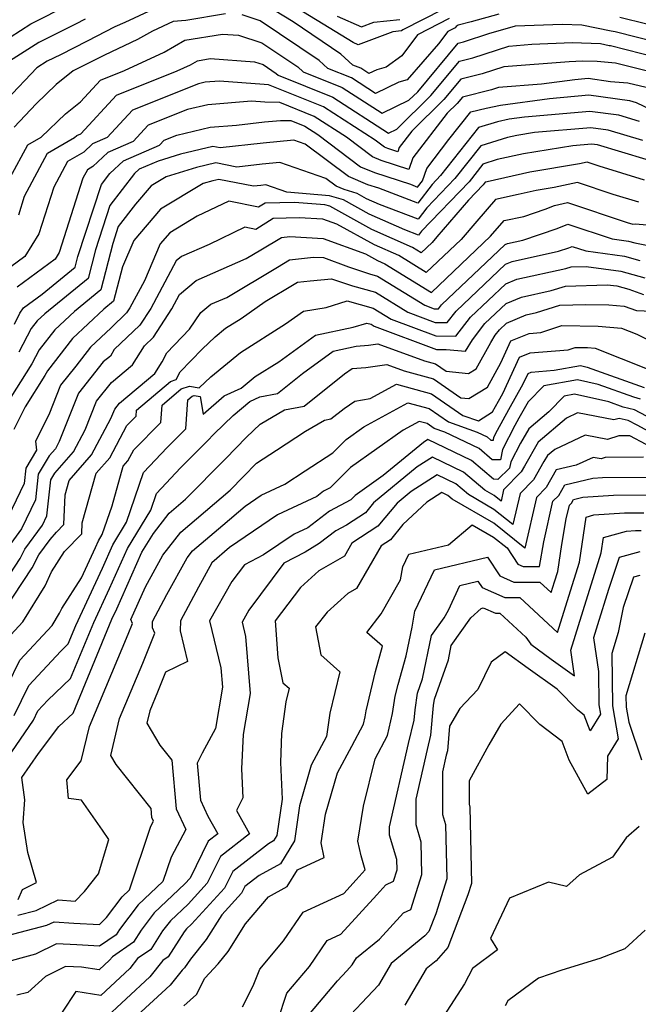
# Model space of a CAD drawing. Extents: x 2106028 to 2114230, y 2865558 to 2871231.
# Drawn here: x 2107134 to 2107238, y 2869030 to 2869195 of the extents above; entities that cross this region are included whole.
import ezdxf

# ---------------------------------------------------------------- set-up
doc = ezdxf.new("R2010")
doc.units = 0

msp = doc.modelspace()

# ---------------------------------------------------------------- linework, layer by layer
at = {"layer": 'Unknown_Line_Type', "color": 0}
for points in [[(2107205.08, 2869197.21, 2836), (2107198.38, 2869193.75, 2836), (2107198.14, 2869193.6, 2836), (2107196.71, 2869193.45, 2836), (2107190.85, 2869191.26, 2836), (2107190.04, 2869191.61, 2836), (2107177.64, 2869199.28, 2836)], [(2107130.6, 2869191.44, 2834), (2107135.86, 2869194.75, 2834), (2107142.41, 2869198.06, 2834)], [(2107158.07, 2869197.96, 2838), (2107151.68, 2869195, 2838), (2107149.98, 2869194.25, 2838), (2107145.37, 2869191.88, 2838), (2107140.85, 2869189.59, 2838), (2107138.64, 2869188.48, 2838), (2107136.87, 2869187.36, 2838), (2107131.77, 2869182.01, 2838)], [(2107206.14, 2869195.65, 2838), (2107200.87, 2869192.94, 2838), (2107198.19, 2869189.42, 2838), (2107195.58, 2869187.5, 2838), (2107194, 2869187.06, 2838), (2107192.68, 2869186.43, 2838), (2107191.32, 2869187.3, 2838), (2107189.98, 2869187.84, 2838), (2107187.97, 2869189.7, 2838), (2107179.94, 2869195.09, 2838), (2107175.25, 2869197.99, 2838)], [(2107145.02, 2869195.55, 2836), (2107143.4, 2869194.73, 2836), (2107137.25, 2869191.61, 2836), (2107132.3, 2869188.5, 2836)], [(2107168.57, 2869196.46, 2840), (2107161.91, 2869195.35, 2840), (2107159.81, 2869195.16, 2840), (2107156.33, 2869193.55, 2840), (2107153.83, 2869192.12, 2840), (2107148.24, 2869189.51, 2840), (2107145.71, 2869188.21, 2840), (2107143.01, 2869186.85, 2840), (2107140.11, 2869184.56, 2840), (2107136.78, 2869181.34, 2840), (2107133.07, 2869177.43, 2840)], [(2107214.49, 2869196.39, 2840), (2107209.87, 2869195.12, 2840), (2107207.68, 2869194.55, 2840), (2107207.37, 2869194.32, 2840), (2107207.19, 2869194.1, 2840), (2107205.95, 2869193.46, 2840), (2107204.4, 2869191.44, 2840), (2107199.1, 2869185.35, 2840), (2107197.7, 2869184.96, 2840), (2107193.79, 2869183.09, 2840), (2107189.75, 2869185.68, 2840), (2107185.8, 2869187.28, 2840), (2107184.34, 2869188.62, 2840), (2107174.44, 2869195.26, 2840), (2107171.4, 2869196.26, 2840)], [(2107187.35, 2869196.04, 2834), (2107191.44, 2869194.28, 2834), (2107193.51, 2869195.05, 2834), (2107197.87, 2869195.51, 2834)], [(2107239.38, 2869194.7, 2840), (2107234.83, 2869195.85, 2840)], [(2107132.43, 2869168.93, 2842), (2107135.37, 2869174.42, 2842), (2107137.62, 2869175.72, 2842), (2107141.68, 2869179.67, 2842), (2107144.24, 2869181.68, 2842), (2107147.58, 2869185.3, 2842), (2107151.62, 2869186.91, 2842), (2107158.27, 2869190.01, 2842), (2107161.76, 2869192.01, 2842), (2107168.1, 2869193.06, 2842), (2107170.76, 2869192.88, 2842), (2107174.67, 2869191.6, 2842), (2107180.72, 2869187.54, 2842), (2107181.61, 2869186.72, 2842), (2107188.18, 2869184.06, 2842), (2107194.9, 2869179.76, 2842), (2107199.41, 2869181.92, 2842), (2107200.88, 2869183.36, 2842), (2107207.68, 2869191.53, 2842), (2107208.59, 2869191.76, 2842), (2107213, 2869193.21, 2842), (2107215.97, 2869194.02, 2842), (2107217.34, 2869194.42, 2842), (2107225.13, 2869194.72, 2842), (2107228.48, 2869194.62, 2842), (2107233.4, 2869193.61, 2842), (2107234.05, 2869193.49, 2842), (2107241.59, 2869191.58, 2842)], [(2107133.84, 2869162.65, 2844), (2107134.83, 2869165.79, 2844), (2107138.7, 2869173.03, 2844), (2107143.24, 2869175.65, 2844), (2107143.63, 2869176.02, 2844), (2107144.28, 2869176.3, 2844), (2107150.26, 2869182.79, 2844), (2107160.45, 2869186.85, 2844), (2107162.7, 2869187.9, 2844), (2107163.88, 2869188.57, 2844), (2107166.02, 2869188.93, 2844), (2107173.46, 2869188.4, 2844), (2107174.89, 2869187.94, 2844), (2107177.1, 2869186.45, 2844), (2107177.43, 2869186.15, 2844), (2107186.6, 2869182.43, 2844), (2107196, 2869176.42, 2844), (2107197.36, 2869177.07, 2844), (2107203.09, 2869182.71, 2844), (2107207.91, 2869188.5, 2844), (2107210.15, 2869189.06, 2844), (2107216.19, 2869191.04, 2844), (2107220.04, 2869191.35, 2844), (2107226.85, 2869191.61, 2844), (2107231.59, 2869191.47, 2844), (2107233.07, 2869191.16, 2844), (2107233.27, 2869191.13, 2844), (2107243.8, 2869188.46, 2844)], [(2107243.07, 2869185.94, 2846), (2107234.11, 2869188.19, 2846), (2107231.06, 2869188.42, 2846), (2107228.58, 2869188.5, 2846), (2107226.32, 2869188.41, 2846), (2107215.33, 2869187.55, 2846), (2107211.71, 2869186.36, 2846), (2107208.14, 2869185.48, 2846), (2107205.29, 2869182.05, 2846), (2107199.87, 2869176.72, 2846), (2107197.79, 2869173.99, 2846), (2107197.54, 2869173.28, 2846), (2107195.85, 2869173.83, 2846), (2107195.32, 2869174.05, 2846), (2107193.73, 2869175.25, 2846), (2107185.03, 2869180.81, 2846), (2107175.82, 2869184.55, 2846), (2107175.07, 2869184.57, 2846), (2107167.59, 2869185.16, 2846), (2107165.17, 2869184.97, 2846), (2107164.06, 2869184.71, 2846), (2107152.94, 2869180.27, 2846), (2107148.68, 2869175.66, 2846), (2107146.24, 2869174.6, 2846), (2107144.76, 2869173.21, 2846), (2107142.04, 2869171.64, 2846), (2107139.72, 2869167.3, 2846), (2107137.25, 2869159.49, 2846), (2107134.89, 2869155.7, 2846), (2107132.52, 2869153.96, 2846)], [(2107239.29, 2869184.05, 2848), (2107236.19, 2869184.83, 2848), (2107233.27, 2869185.05, 2848), (2107229.51, 2869185.57, 2848), (2107227.29, 2869185.38, 2848), (2107221.66, 2869184.62, 2848), (2107214.47, 2869184.05, 2848), (2107213.27, 2869183.66, 2848), (2107208.38, 2869182.45, 2848), (2107207.5, 2869181.39, 2848), (2107205.83, 2869179.75, 2848), (2107200.09, 2869172.24, 2848), (2107199.41, 2869170.28, 2848), (2107194.74, 2869171.8, 2848), (2107193.29, 2869172.41, 2848), (2107188.91, 2869175.71, 2848), (2107183.46, 2869179.19, 2848), (2107177.69, 2869181.53, 2848), (2107175.2, 2869181.59, 2848), (2107172.95, 2869181.77, 2848), (2107165.6, 2869181.19, 2848), (2107162.23, 2869180.39, 2848), (2107155.62, 2869177.76, 2848), (2107153.09, 2869175.01, 2848), (2107148.84, 2869173.18, 2848), (2107146.28, 2869170.78, 2848), (2107145.38, 2869170.26, 2848), (2107144.61, 2869168.82, 2848), (2107140.66, 2869156.33, 2848), (2107139.97, 2869155.22, 2848), (2107133.6, 2869150.51, 2848)], [(2107133.11, 2869144.3, 2850), (2107134.02, 2869146.13, 2850), (2107134.67, 2869147.06, 2850), (2107137.76, 2869149.34, 2850), (2107143.34, 2869153.9, 2850), (2107143.79, 2869155.67, 2850), (2107147.74, 2869167.78, 2850), (2107149.14, 2869169.6, 2850), (2107151.45, 2869171.76, 2850), (2107157.49, 2869174.37, 2850), (2107158.29, 2869175.24, 2850), (2107160.39, 2869176.08, 2850), (2107166.03, 2869177.41, 2850), (2107170.43, 2869177.76, 2850), (2107175.14, 2869178.28, 2850), (2107177.81, 2869178.55, 2850), (2107179.57, 2869178.51, 2850), (2107181.89, 2869177.57, 2850), (2107184.09, 2869176.16, 2850), (2107191.26, 2869170.76, 2850), (2107193.63, 2869169.77, 2850), (2107199.65, 2869167.81, 2850), (2107200.86, 2869167.35, 2850), (2107201.66, 2869168.4, 2850), (2107202.39, 2869170.49, 2850), (2107206.09, 2869175.33, 2850), (2107209.83, 2869179.96, 2850), (2107212.38, 2869180.58, 2850), (2107214.79, 2869181.13, 2850), (2107223.05, 2869182.25, 2850), (2107229.66, 2869182.82, 2850), (2107236.45, 2869181.88, 2850), (2107237.56, 2869181.55, 2850), (2107244.04, 2869178.46, 2850)], [(2107238.12, 2869178.37, 2852), (2107234.66, 2869179.4, 2852), (2107229.81, 2869180.07, 2852), (2107218.82, 2869179.11, 2852), (2107216.27, 2869178.77, 2852), (2107214.26, 2869178.31, 2852), (2107211.12, 2869177.35, 2852), (2107204.73, 2869169.28, 2852), (2107203.29, 2869167.79, 2852), (2107200.92, 2869164.66, 2852), (2107194.33, 2869167.15, 2852), (2107192.52, 2869167.73, 2852), (2107189.23, 2869169.11, 2852), (2107181.97, 2869174.58, 2852), (2107180.07, 2869175.25, 2852), (2107174.94, 2869174.73, 2852), (2107167.67, 2869173.92, 2852), (2107166.48, 2869174.15, 2852), (2107161, 2869172.87, 2852), (2107157.26, 2869171.72, 2852), (2107154.06, 2869170.34, 2852), (2107153.32, 2869169.65, 2852), (2107149.16, 2869164.25, 2852), (2107146.72, 2869156.78, 2852), (2107145.49, 2869151.99, 2852), (2107138.22, 2869146.05, 2852), (2107136.95, 2869144.86, 2852), (2107135.93, 2869143.55, 2852), (2107133.86, 2869139.59, 2852)], [(2107238.68, 2869175.18, 2854), (2107232.87, 2869176.92, 2854), (2107229.96, 2869177.32, 2854), (2107220.51, 2869176.5, 2854), (2107217.54, 2869176.01, 2854), (2107215.97, 2869175.66, 2854), (2107211.48, 2869174.28, 2854), (2107207.12, 2869168.77, 2854), (2107202.42, 2869163.87, 2854), (2107200.97, 2869161.97, 2854), (2107194.47, 2869164.42, 2854), (2107192.3, 2869165.38, 2854), (2107190.72, 2869166.25, 2854), (2107188.51, 2869166.92, 2854), (2107187.2, 2869167.47, 2854), (2107185.46, 2869168.78, 2854), (2107177.72, 2869171.48, 2854), (2107174.73, 2869171.18, 2854), (2107170.49, 2869170.7, 2854), (2107166.97, 2869171.39, 2854), (2107163.72, 2869170.64, 2854), (2107158.61, 2869169.07, 2854), (2107156.1, 2869167.57, 2854), (2107153.48, 2869164.48, 2854), (2107150.58, 2869160.72, 2854), (2107149.65, 2869157.88, 2854), (2107147.64, 2869150.08, 2854), (2107143.19, 2869146.44, 2854), (2107139.93, 2869143.38, 2854), (2107137.29, 2869140.01, 2854), (2107136.06, 2869137.65, 2854), (2107131.57, 2869130.5, 2854)], [(2107239.25, 2869171.99, 2856), (2107231.08, 2869174.44, 2856), (2107230.1, 2869174.57, 2856), (2107226.96, 2869174.3, 2856), (2107218.63, 2869172.92, 2856), (2107214.25, 2869171.95, 2856), (2107211.84, 2869171.21, 2856), (2107209.5, 2869168.25, 2856), (2107201.54, 2869159.95, 2856), (2107201.03, 2869159.28, 2856), (2107198.74, 2869160.14, 2856), (2107192.75, 2869162.79, 2856), (2107188.4, 2869165.18, 2856), (2107186.05, 2869165.89, 2856), (2107178.91, 2869166.48, 2856), (2107175.38, 2869167.71, 2856), (2107174.52, 2869167.62, 2856), (2107173.31, 2869167.49, 2856), (2107167.45, 2869168.64, 2856), (2107166.44, 2869168.41, 2856), (2107164.86, 2869167.92, 2856), (2107157.66, 2869163.61, 2856), (2107153.18, 2869158.35, 2856), (2107151.28, 2869153.94, 2856), (2107149.79, 2869148.17, 2856), (2107148.16, 2869146.83, 2856), (2107142.9, 2869141.9, 2856), (2107138.66, 2869136.47, 2856), (2107138.26, 2869135.7, 2856), (2107134.92, 2869130.4, 2856), (2107133.04, 2869126.62, 2856)], [(2107238.99, 2869168.53, 2858), (2107231.36, 2869170.84, 2858), (2107229.35, 2869171.51, 2858), (2107228.06, 2869171.22, 2858), (2107219.72, 2869169.84, 2858), (2107212.53, 2869168.24, 2858), (2107212.2, 2869168.14, 2858), (2107211.89, 2869167.74, 2858), (2107209.41, 2869165.16, 2858), (2107204.11, 2869159, 2858), (2107203.3, 2869158.05, 2858), (2107201.46, 2869156.3, 2858), (2107200.01, 2869157.19, 2858), (2107193.2, 2869160.2, 2858), (2107186.09, 2869164.11, 2858), (2107185.3, 2869164.35, 2858), (2107180.16, 2869164.77, 2858), (2107175.26, 2869164.65, 2858), (2107174.16, 2869163.95, 2858), (2107169.14, 2869164.98, 2858), (2107163.85, 2869162.43, 2858), (2107159.21, 2869159.66, 2858), (2107157.63, 2869157.81, 2858), (2107154.97, 2869151.61, 2858), (2107152.52, 2869147.03, 2858), (2107151.98, 2869146.2, 2858), (2107149.36, 2869143.69, 2858), (2107145.88, 2869140.42, 2858), (2107143.42, 2869137.27, 2858), (2107140.88, 2869134.07, 2858), (2107138.88, 2869129.07, 2858), (2107136.67, 2869124.63, 2858), (2107136.83, 2869123.11, 2858), (2107135.05, 2869120.08, 2858), (2107134.76, 2869117.53, 2858), (2107130.79, 2869109.24, 2858)], [(2107238.01, 2869164.82, 2860), (2107233.72, 2869166.12, 2860), (2107227.71, 2869168.13, 2860), (2107223.82, 2869167.25, 2860), (2107220.81, 2869166.75, 2860), (2107217.76, 2869166.07, 2860), (2107213.95, 2869165.25, 2860), (2107210.82, 2869161.62, 2860), (2107208.21, 2869158.56, 2860), (2107202.33, 2869152.98, 2860), (2107197.7, 2869155.82, 2860), (2107193.65, 2869157.61, 2860), (2107187.32, 2869161.1, 2860), (2107184.96, 2869161.96, 2860), (2107180.95, 2869162.17, 2860), (2107176.62, 2869162.05, 2860), (2107173.69, 2869160.2, 2860), (2107171.82, 2869160.59, 2860), (2107165.84, 2869157.71, 2860), (2107161.18, 2869155.68, 2860), (2107160.31, 2869154.95, 2860), (2107156.03, 2869146.96, 2860), (2107154.22, 2869144.15, 2860), (2107149.91, 2869140.02, 2860), (2107149.24, 2869138.95, 2860), (2107148.05, 2869137.95, 2860), (2107143.91, 2869132.72, 2860), (2107140.66, 2869124.61, 2860), (2107140.01, 2869123.38, 2860), (2107138.95, 2869122.17, 2860), (2107137.14, 2869119.1, 2860), (2107136.67, 2869114.81, 2860), (2107134.31, 2869109.89, 2860), (2107132.54, 2869107.46, 2860)], [(2107130.68, 2869099.77, 2862), (2107134.07, 2869104.95, 2862), (2107134.88, 2869106.49, 2862), (2107137.82, 2869110.53, 2862), (2107138.57, 2869112.09, 2862), (2107139.23, 2869118.12, 2862), (2107139.91, 2869119.27, 2862), (2107143.05, 2869122.87, 2862), (2107145, 2869126.53, 2862), (2107146.94, 2869131.38, 2862), (2107149.42, 2869134.5, 2862), (2107152.97, 2869137.48, 2862), (2107155, 2869140.69, 2862), (2107156.47, 2869142.1, 2862), (2107159.55, 2869146.89, 2862), (2107160.85, 2869149.31, 2862), (2107163.65, 2869151.66, 2862), (2107172.08, 2869155.33, 2862), (2107174.54, 2869156.8, 2862), (2107177.98, 2869158.85, 2862), (2107179.38, 2869159.01, 2862), (2107185.02, 2869158.72, 2862), (2107192.09, 2869156.13, 2862), (2107194.1, 2869155.02, 2862), (2107195.38, 2869154.46, 2862), (2107203.2, 2869149.65, 2862), (2107213.12, 2869159.08, 2862), (2107215.4, 2869161.75, 2862), (2107218.71, 2869162.37, 2862), (2107222.3, 2869163.61, 2862), (2107223.87, 2869164.25, 2862), (2107226.06, 2869164.74, 2862), (2107236.09, 2869161.4, 2862), (2107237.04, 2869161.12, 2862), (2107237.49, 2869161.16, 2862), (2107246.39, 2869160.37, 2862)], [(2107131.34, 2869096.11, 2864), (2107136.09, 2869103.37, 2864), (2107137.21, 2869105.52, 2864), (2107139.12, 2869108.14, 2864), (2107140.17, 2869109.36, 2864), (2107141.43, 2869110.65, 2864), (2107141.65, 2869115.64, 2864), (2107142.32, 2869118.03, 2864), (2107146.09, 2869122.36, 2864), (2107149.34, 2869128.45, 2864), (2107149.97, 2869130.03, 2864), (2107150.78, 2869131.05, 2864), (2107156.7, 2869136.01, 2864), (2107157.96, 2869138, 2864), (2107158.72, 2869139.49, 2864), (2107162.54, 2869143.46, 2864), (2107164.47, 2869146.27, 2864), (2107166.11, 2869147.65, 2864), (2107168.79, 2869148.81, 2864), (2107177.33, 2869153.91, 2864), (2107179.34, 2869155.1, 2864), (2107183.37, 2869155.58, 2864), (2107185.07, 2869155.49, 2864), (2107189.23, 2869153.96, 2864), (2107192.78, 2869152.75, 2864), (2107194.12, 2869152.38, 2864), (2107202.08, 2869147.48, 2864), (2107203.67, 2869146.89, 2864), (2107204.38, 2869146.88, 2864), (2107204.9, 2869147.55, 2864), (2107215.6, 2869157.69, 2864), (2107215.97, 2869157.84, 2864), (2107218.57, 2869158.41, 2864), (2107224.3, 2869160.38, 2864), (2107226.09, 2869161.11, 2864), (2107233.57, 2869158.63, 2864), (2107236.3, 2869158.26, 2864), (2107237.35, 2869157.96, 2864), (2107245.55, 2869156.37, 2864)], [(2107132.51, 2869092.09, 2866), (2107134.54, 2869094.29, 2866), (2107138.3, 2869100.36, 2866), (2107139.34, 2869102.71, 2866), (2107141.52, 2869106.09, 2866), (2107144.44, 2869109.07, 2866), (2107144.52, 2869110.94, 2866), (2107146.86, 2869119.24, 2866), (2107149.14, 2869121.85, 2866), (2107152.03, 2869127.27, 2866), (2107153.58, 2869128.83, 2866), (2107153.65, 2869129.83, 2866), (2107159.32, 2869134.68, 2866), (2107160.32, 2869134.99, 2866), (2107160.98, 2869136.28, 2866), (2107164.66, 2869140.1, 2866), (2107166.86, 2869142.19, 2866), (2107168.6, 2869143.61, 2866), (2107171.24, 2869145.28, 2866), (2107175.26, 2869148.11, 2866), (2107180.12, 2869151.02, 2866), (2107180.7, 2869151.36, 2866), (2107182.84, 2869151.61, 2866), (2107186.41, 2869151.95, 2866), (2107189.92, 2869150.75, 2866), (2107193.77, 2869149.68, 2866), (2107199.25, 2869146.32, 2866), (2107203.8, 2869144.61, 2866), (2107205.84, 2869144.58, 2866), (2107207.32, 2869146.51, 2866), (2107215.65, 2869154.39, 2866), (2107216.75, 2869154.85, 2866), (2107224.56, 2869156.56, 2866), (2107226.3, 2869157.15, 2866), (2107226.84, 2869157.38, 2866), (2107229.11, 2869156.62, 2866), (2107235.65, 2869155.75, 2866), (2107238.19, 2869155.03, 2866)], [(2107129.82, 2869079.3, 2868), (2107134.04, 2869087.83, 2868), (2107139.44, 2869093.69, 2868), (2107140.71, 2869095.75, 2868), (2107141.07, 2869096.55, 2868), (2107144.37, 2869101.68, 2868), (2107146.73, 2869106.75, 2868), (2107147.23, 2869107.87, 2868), (2107147.89, 2869108.94, 2868), (2107149.53, 2869113.78, 2868), (2107151.41, 2869120.45, 2868), (2107152.18, 2869121.33, 2868), (2107153.16, 2869123.18, 2868), (2107157.75, 2869127.77, 2868), (2107157.95, 2869130.7, 2868), (2107161.16, 2869133.45, 2868), (2107162.53, 2869133.87, 2868), (2107164.16, 2869133.62, 2868), (2107166.11, 2869135.48, 2868), (2107171.1, 2869139.57, 2868), (2107178.69, 2869144.34, 2868), (2107181.7, 2869146.47, 2868), (2107185.51, 2869147.12, 2868), (2107189.03, 2869148.2, 2868), (2107193.42, 2869146.99, 2868), (2107196.42, 2869145.15, 2868), (2107203.92, 2869142.32, 2868), (2107207.29, 2869142.28, 2868), (2107209.75, 2869145.46, 2868), (2107215.69, 2869151.1, 2868), (2107217.53, 2869151.85, 2868), (2107225.78, 2869153.66, 2868), (2107226.64, 2869153.93, 2868), (2107229.18, 2869154.01, 2868), (2107235, 2869153.23, 2868), (2107239.02, 2869152.1, 2868)], [(2107133.07, 2869078.52, 2870), (2107135.56, 2869083.57, 2870), (2107140.91, 2869089.37, 2870), (2107142.16, 2869090.57, 2870), (2107143.43, 2869093.64, 2870), (2107147.92, 2869103.31, 2870), (2107149.66, 2869107.24, 2870), (2107151.98, 2869111.01, 2870), (2107154.82, 2869119.37, 2870), (2107158.79, 2869123.58, 2870), (2107161.91, 2869126.7, 2870), (2107162.25, 2869131.57, 2870), (2107163, 2869132.22, 2870), (2107163.32, 2869132.32, 2870), (2107164.32, 2869132.16, 2870), (2107164.82, 2869129.18, 2870), (2107168.38, 2869132.24, 2870), (2107171.2, 2869133.55, 2870), (2107173.6, 2869135.52, 2870), (2107177.55, 2869138, 2870), (2107183.69, 2869142.45, 2870), (2107190.02, 2869143.79, 2870), (2107192.33, 2869144.5, 2870), (2107193.07, 2869144.29, 2870), (2107193.58, 2869143.98, 2870), (2107204.05, 2869140.04, 2870), (2107205.69, 2869140.02, 2870), (2107208.89, 2869139.76, 2870), (2107210.06, 2869141.67, 2870), (2107212.17, 2869144.42, 2870), (2107215.74, 2869147.8, 2870), (2107218.3, 2869148.86, 2870), (2107223.32, 2869149.96, 2870), (2107225.71, 2869150.7, 2870), (2107232.73, 2869150.93, 2870), (2107234.35, 2869150.72, 2870), (2107236.33, 2869150.16, 2870), (2107238.8, 2869149.3, 2870)], [(2107131.26, 2869070.33, 2872), (2107136.31, 2869077.74, 2872), (2107137.08, 2869079.31, 2872), (2107138.74, 2869081.11, 2872), (2107142.57, 2869084.76, 2872), (2107146.47, 2869094.17, 2872), (2107149.12, 2869099.87, 2872), (2107152.1, 2869106.61, 2872), (2107156.07, 2869113.07, 2872), (2107157.02, 2869115.86, 2872), (2107161.05, 2869120.14, 2872), (2107165.52, 2869124.67, 2872), (2107166.7, 2869125.89, 2872), (2107169.89, 2869128.93, 2872), (2107172.67, 2869131.32, 2872), (2107174.36, 2869132.1, 2872), (2107177.35, 2869132.67, 2872), (2107181.54, 2869136.04, 2872), (2107186.69, 2869139.77, 2872), (2107190.55, 2869140.59, 2872), (2107192.64, 2869140.76, 2872), (2107194.18, 2869141, 2872), (2107202.01, 2869138.14, 2872), (2107203.88, 2869137.62, 2872), (2107205.64, 2869136.41, 2872), (2107209.43, 2869136, 2872), (2107210.73, 2869136.81, 2872), (2107213.16, 2869141.25, 2872), (2107213.89, 2869142.46, 2872), (2107214.6, 2869143.37, 2872), (2107215.79, 2869144.5, 2872), (2107219.08, 2869145.87, 2872), (2107220.86, 2869146.26, 2872), (2107224.77, 2869147.47, 2872), (2107229.15, 2869147.62, 2872), (2107232.99, 2869147.54, 2872), (2107235.58, 2869147.34, 2872), (2107237.65, 2869146.62, 2872), (2107241.43, 2869146.44, 2872)], [(2107133.78, 2869047.63, 2874), (2107134.47, 2869049.28, 2874), (2107136.82, 2869050.49, 2874), (2107135.37, 2869055.54, 2874), (2107134.61, 2869060.57, 2874), (2107134.87, 2869064.39, 2874), (2107134.39, 2869068.13, 2874), (2107137.17, 2869072.14, 2874), (2107140.61, 2869076.69, 2874), (2107142.98, 2869078.96, 2874), (2107149.51, 2869094.71, 2874), (2107150.31, 2869096.44, 2874), (2107154.54, 2869105.97, 2874), (2107156.48, 2869109.14, 2874), (2107159.11, 2869112.52, 2874), (2107161.88, 2869114.87, 2874), (2107168.58, 2869121.68, 2874), (2107172.12, 2869125.34, 2874), (2107174.39, 2869127.5, 2874), (2107178.49, 2869129.9, 2874), (2107181.82, 2869130.52, 2874), (2107188.57, 2869135.95, 2874), (2107189.88, 2869136.83, 2874), (2107192.19, 2869137.02, 2874), (2107195.67, 2869137.54, 2874), (2107198.6, 2869136.47, 2874), (2107203.53, 2869135.12, 2874), (2107208.14, 2869131.94, 2874), (2107209.48, 2869131.79, 2874), (2107212.62, 2869133.74, 2874), (2107214.85, 2869137.83, 2874), (2107216.53, 2869141.49, 2874), (2107219.59, 2869142.76, 2874), (2107221.57, 2869142.91, 2874), (2107225.07, 2869144.07, 2874), (2107231.19, 2869143.95, 2874), (2107235.14, 2869143.64, 2874), (2107237.69, 2869142.64, 2874), (2107242.56, 2869140.15, 2874)], [(2107133.72, 2869044.97, 2876), (2107136.77, 2869045.77, 2876), (2107140.48, 2869047.54, 2876), (2107143.32, 2869047.33, 2876), (2107144.89, 2869048.94, 2876), (2107147.23, 2869051.92, 2876), (2107149, 2869057.7, 2876), (2107147.95, 2869059.29, 2876), (2107144.4, 2869064.3, 2876), (2107142.21, 2869064.62, 2876), (2107141.94, 2869067.75, 2876), (2107144.35, 2869070.94, 2876), (2107145.72, 2869076.71, 2876), (2107152.22, 2869092.19, 2876), (2107152.96, 2869094.01, 2876), (2107152.66, 2869094.66, 2876), (2107155.12, 2869100.15, 2876), (2107158.07, 2869105.48, 2876), (2107161.08, 2869109.36, 2876), (2107169.39, 2869116.4, 2876), (2107171.64, 2869118.69, 2876), (2107173.8, 2869120.92, 2876), (2107177.18, 2869123.13, 2876), (2107182.01, 2869126.31, 2876), (2107185.21, 2869128.17, 2876), (2107186.3, 2869128.38, 2876), (2107188.5, 2869130.15, 2876), (2107190.33, 2869131.38, 2876), (2107192.9, 2869131.8, 2876), (2107197.33, 2869134.22, 2876), (2107203.18, 2869132.61, 2876), (2107208.44, 2869128.98, 2876), (2107211.07, 2869128.04, 2876), (2107213.47, 2869129.55, 2876), (2107214.44, 2869131.36, 2876), (2107215.16, 2869132.63, 2876), (2107217.97, 2869138.77, 2876), (2107219.76, 2869139.51, 2876), (2107226.16, 2869140.01, 2876), (2107227.34, 2869140.4, 2876), (2107229.39, 2869140.36, 2876), (2107230.72, 2869140.26, 2876), (2107239.41, 2869136.82, 2876)], [(2107129.57, 2869040.93, 2878), (2107138.56, 2869043.3, 2878), (2107139.8, 2869043.89, 2878), (2107143.12, 2869043.63, 2878), (2107147.43, 2869043.43, 2878), (2107148.58, 2869044.59, 2878), (2107151.21, 2869048.05, 2878), (2107152.47, 2869049.25, 2878), (2107156.06, 2869059.97, 2878), (2107156.5, 2869060.8, 2878), (2107156.21, 2869061.43, 2878), (2107156.08, 2869062.91, 2878), (2107150.23, 2869070.29, 2878), (2107149.31, 2869071.82, 2878), (2107150.79, 2869078.02, 2878), (2107154.69, 2869087.31, 2878), (2107156.72, 2869092.36, 2878), (2107156.31, 2869093.25, 2878), (2107156.34, 2869094.36, 2878), (2107158.74, 2869098.85, 2878), (2107162.17, 2869105.05, 2878), (2107163.06, 2869106.2, 2878), (2107168.16, 2869110.52, 2878), (2107171.88, 2869113.74, 2878), (2107174.57, 2869115.56, 2878), (2107178.57, 2869117.43, 2878), (2107181.95, 2869119.64, 2878), (2107186.61, 2869122.7, 2878), (2107188.86, 2869124.92, 2878), (2107191.85, 2869127.05, 2878), (2107199.24, 2869131.09, 2878), (2107202.83, 2869130.11, 2878), (2107206.05, 2869127.88, 2878), (2107210.85, 2869126.16, 2878), (2107212.55, 2869125.35, 2878), (2107213.19, 2869124.81, 2878), (2107213.59, 2869124.8, 2878), (2107213.69, 2869125.31, 2878), (2107214.31, 2869126.49, 2878), (2107216.17, 2869129.94, 2878), (2107218.6, 2869134.27, 2878), (2107219.42, 2869136.04, 2878), (2107219.93, 2869136.26, 2878), (2107223.82, 2869136.56, 2878), (2107228.23, 2869137.36, 2878), (2107229.38, 2869137.1, 2878), (2107238.93, 2869133.64, 2878)], [(2107238.33, 2869131.72, 2880), (2107237.17, 2869132.01, 2880), (2107231.19, 2869134.18, 2880), (2107227.73, 2869134.94, 2880), (2107222.05, 2869133.93, 2880), (2107219.42, 2869131.25, 2880), (2107217.89, 2869128.52, 2880), (2107217.21, 2869127.27, 2880), (2107215.1, 2869123.25, 2880), (2107214.79, 2869121.48, 2880), (2107213.41, 2869121.53, 2880), (2107211.23, 2869123.39, 2880), (2107205.44, 2869126.15, 2880), (2107203.67, 2869126.78, 2880), (2107202.48, 2869127.6, 2880), (2107201.15, 2869127.97, 2880), (2107198.43, 2869126.47, 2880), (2107189.61, 2869120.21, 2880), (2107186.16, 2869116.81, 2880), (2107185.06, 2869116.22, 2880), (2107183.93, 2869115.36, 2880), (2107177.35, 2869112.29, 2880), (2107169.24, 2869106.79, 2880), (2107166.27, 2869104.22, 2880), (2107164.03, 2869100.12, 2880), (2107161, 2869094.46, 2880), (2107160.96, 2869092.78, 2880), (2107162.19, 2869087.64, 2880), (2107158.52, 2869085.81, 2880), (2107157.16, 2869082.44, 2880), (2107155.85, 2869079.32, 2880), (2107155.36, 2869077.24, 2880), (2107157.56, 2869073.55, 2880), (2107159.56, 2869071.03, 2880), (2107160.31, 2869062.87, 2880), (2107161.9, 2869059.37, 2880), (2107159.45, 2869054.75, 2880), (2107158.08, 2869050.67, 2880), (2107153.91, 2869046.7, 2880), (2107150.78, 2869042.59, 2880), (2107150.21, 2869041.71, 2880), (2107147.44, 2869039.78, 2880), (2107143.59, 2869039.99, 2880), (2107140.21, 2869040.16, 2880), (2107136.67, 2869038.42, 2880), (2107130.65, 2869036.82, 2880)], [(2107241.35, 2869127.78, 2882), (2107237.29, 2869129.91, 2882), (2107235.4, 2869130.38, 2882), (2107233, 2869131.25, 2882), (2107227.22, 2869132.53, 2882), (2107225.49, 2869132.22, 2882), (2107222.89, 2869129.57, 2882), (2107219.55, 2869126.74, 2882), (2107218.17, 2869124.32, 2882), (2107216.52, 2869121.18, 2882), (2107216.33, 2869120.13, 2882), (2107214.35, 2869118.22, 2882), (2107213.63, 2869118.24, 2882), (2107209.91, 2869121.42, 2882), (2107202.59, 2869124.91, 2882), (2107201.84, 2869124.43, 2882), (2107195.07, 2869118.85, 2882), (2107190.36, 2869115.5, 2882), (2107189.65, 2869114.8, 2882), (2107186.08, 2869112.9, 2882), (2107182.43, 2869110.09, 2882), (2107180.13, 2869109.02, 2882), (2107175, 2869105.54, 2882), (2107171.78, 2869103.88, 2882), (2107169.67, 2869101.04, 2882), (2107165.92, 2869094.45, 2882), (2107167.81, 2869086.54, 2882), (2107168.07, 2869083.29, 2882), (2107166.89, 2869076.37, 2882), (2107164.64, 2869072.24, 2882), (2107163.83, 2869070.54, 2882), (2107164.41, 2869064.3, 2882), (2107165.62, 2869061.62, 2882), (2107167.28, 2869058.63, 2882), (2107165.69, 2869057.4, 2882), (2107162.64, 2869051.22, 2882), (2107161.75, 2869050.24, 2882), (2107156.62, 2869045.36, 2882), (2107154.41, 2869042.46, 2882), (2107153.13, 2869040.48, 2882), (2107149.58, 2869038.01, 2882), (2107149.1, 2869037.4, 2882), (2107147.35, 2869035.78, 2882), (2107144.4, 2869036.23, 2882), (2107141.7, 2869036.36, 2882), (2107138.33, 2869034.71, 2882), (2107135.37, 2869031.99, 2882), (2107133.52, 2869031.55, 2882)], [(2107243.4, 2869124.27, 2884), (2107237.75, 2869127.31, 2884), (2107236.24, 2869128.1, 2884), (2107234.72, 2869128.48, 2884), (2107233.86, 2869128.21, 2884), (2107227.73, 2869129.38, 2884), (2107225.89, 2869128.52, 2884), (2107221.12, 2869124.48, 2884), (2107218.8, 2869120.43, 2884), (2107218.25, 2869119.47, 2884), (2107215.31, 2869116.48, 2884), (2107214.88, 2869114.58, 2884), (2107213.71, 2869115.51, 2884), (2107212.14, 2869116.42, 2884), (2107208.59, 2869119.45, 2884), (2107203.37, 2869121.94, 2884), (2107200.81, 2869120.31, 2884), (2107193.48, 2869114.26, 2884), (2107192.11, 2869112.61, 2884), (2107188.94, 2869110.55, 2884), (2107187.11, 2869109.57, 2884), (2107184.35, 2869107.45, 2884), (2107181.95, 2869105.99, 2884), (2107178.38, 2869104.16, 2884), (2107172.52, 2869096.25, 2884), (2107171.37, 2869094.24, 2884), (2107171.95, 2869091.82, 2884), (2107172.71, 2869082.26, 2884), (2107171.54, 2869075.34, 2884), (2107171.3, 2869069.6, 2884), (2107171.52, 2869064.71, 2884), (2107170.46, 2869062.56, 2884), (2107172.63, 2869058.65, 2884), (2107167.75, 2869054.87, 2884), (2107165.53, 2869050.38, 2884), (2107162.3, 2869046.85, 2884), (2107159.32, 2869044.02, 2884), (2107158.03, 2869042.33, 2884), (2107156.06, 2869039.24, 2884), (2107153.81, 2869037.68, 2884), (2107152.49, 2869036, 2884), (2107147.62, 2869031.51, 2884), (2107143.45, 2869032.15, 2884), (2107141.17, 2869028.7, 2884)], [(2107242.01, 2869122.61, 2886), (2107236.54, 2869125.55, 2886), (2107234.67, 2869125.53, 2886), (2107232.77, 2869124.94, 2886), (2107229.04, 2869125.65, 2886), (2107223.9, 2869123.25, 2886), (2107222.69, 2869122.23, 2886), (2107222.1, 2869121.2, 2886), (2107220.36, 2869118.16, 2886), (2107218.07, 2869115.83, 2886), (2107216.89, 2869110.62, 2886), (2107213.68, 2869113.18, 2886), (2107209.4, 2869115.67, 2886), (2107207.28, 2869117.48, 2886), (2107204.15, 2869118.97, 2886), (2107199.78, 2869116.19, 2886), (2107197.42, 2869114.24, 2886), (2107194.21, 2869110.35, 2886), (2107189.81, 2869107.5, 2886), (2107188.56, 2869105.34, 2886), (2107184.29, 2869102.83, 2886), (2107181.18, 2869100.04, 2886), (2107176.94, 2869094.45, 2886), (2107177.4, 2869088.26, 2886), (2107178.22, 2869084.06, 2886), (2107179.28, 2869083.11, 2886), (2107178.71, 2869080.82, 2886), (2107178.01, 2869075.51, 2886), (2107177.81, 2869070.66, 2886), (2107178.09, 2869064.49, 2886), (2107177.22, 2869058.38, 2886), (2107176.65, 2869057.47, 2886), (2107175.79, 2869056.99, 2886), (2107169.8, 2869052.34, 2886), (2107168.41, 2869049.54, 2886), (2107162.86, 2869043.47, 2886), (2107162.03, 2869042.67, 2886), (2107161.66, 2869042.2, 2886), (2107158.98, 2869038.01, 2886), (2107158.04, 2869037.35, 2886), (2107155.88, 2869034.61, 2886), (2107147.9, 2869027.24, 2886)], [(2107238.79, 2869121.93, 2888), (2107232.36, 2869121.88, 2888), (2107231.68, 2869121.67, 2888), (2107230.35, 2869121.92, 2888), (2107227.49, 2869120.59, 2888), (2107224.17, 2869119.82, 2888), (2107222.48, 2869116.85, 2888), (2107220.84, 2869115.19, 2888), (2107218.9, 2869106.67, 2888), (2107213.66, 2869110.84, 2888), (2107206.65, 2869114.92, 2888), (2107205.96, 2869115.51, 2888), (2107204.93, 2869116, 2888), (2107202.4, 2869114.4, 2888), (2107198.41, 2869110.63, 2888), (2107196.31, 2869108.08, 2888), (2107194.74, 2869107.07, 2888), (2107190.58, 2869099.88, 2888), (2107189.15, 2869099.04, 2888), (2107185.68, 2869095.93, 2888), (2107183.69, 2869093.45, 2888), (2107184.61, 2869088.74, 2888), (2107187.82, 2869085.88, 2888), (2107186.09, 2869078.95, 2888), (2107185.56, 2869075.02, 2888), (2107182.97, 2869070.2, 2888), (2107181.03, 2869063.39, 2888), (2107180.19, 2869057.47, 2888), (2107177.81, 2869053.64, 2888), (2107174.22, 2869051.65, 2888), (2107171.85, 2869049.81, 2888), (2107171.3, 2869048.7, 2888), (2107167.96, 2869045.04, 2888), (2107165.33, 2869040.91, 2888), (2107162.71, 2869037.61, 2888), (2107161.68, 2869036.14, 2888), (2107161.28, 2869035.77, 2888), (2107159.27, 2869033.21, 2888), (2107148.17, 2869022.97, 2888)], [(2107161.56, 2869029.73, 2890), (2107163.73, 2869031.64, 2890), (2107165.13, 2869034.41, 2890), (2107167.36, 2869036.79, 2890), (2107169.02, 2869038.88, 2890), (2107171.96, 2869043.51, 2890), (2107175.81, 2869048.07, 2890), (2107178.97, 2869049.82, 2890), (2107180.7, 2869052.61, 2890), (2107185.19, 2869054.66, 2890), (2107184.64, 2869057.12, 2890), (2107185.41, 2869061.97, 2890), (2107187.38, 2869068.9, 2890), (2107189.79, 2869073.37, 2890), (2107191.77, 2869077.07, 2890), (2107192.05, 2869078.32, 2890), (2107192.21, 2869079.31, 2890), (2107193.78, 2869085.96, 2890), (2107194.97, 2869090.21, 2890), (2107192.33, 2869092.49, 2890), (2107194.75, 2869095.61, 2890), (2107197.98, 2869101.35, 2890), (2107198.38, 2869103.51, 2890), (2107199.38, 2869105.66, 2890), (2107206.08, 2869107.24, 2890), (2107210.02, 2869110.61, 2890), (2107213.63, 2869108.51, 2890), (2107215.89, 2869106.71, 2890), (2107217.7, 2869103.99, 2890), (2107218.62, 2869103.58, 2890), (2107221.32, 2869103.56, 2890), (2107222.05, 2869107.73, 2890), (2107223.6, 2869114.54, 2890), (2107224.59, 2869115.54, 2890), (2107225.61, 2869117.33, 2890), (2107230.33, 2869118.42, 2890), (2107231.91, 2869118.53, 2890), (2107239.72, 2869118.62, 2890)], [(2107171.43, 2869029.58, 2892), (2107173.22, 2869033.13, 2892), (2107174.34, 2869035.9, 2892), (2107178.34, 2869040.7, 2892), (2107181.61, 2869045.51, 2892), (2107188.45, 2869048.65, 2892), (2107190.53, 2869050.93, 2892), (2107192.07, 2869052.61, 2892), (2107191.39, 2869054.96, 2892), (2107190.84, 2869057.41, 2892), (2107191.77, 2869063.29, 2892), (2107193.74, 2869071.28, 2892), (2107195.82, 2869075.18, 2892), (2107196.65, 2869078.87, 2892), (2107197.12, 2869081.8, 2892), (2107197.59, 2869083.78, 2892), (2107198.94, 2869088.59, 2892), (2107199.93, 2869093.37, 2892), (2107200.42, 2869096.06, 2892), (2107203.68, 2869103.02, 2892), (2107212.63, 2869105.13, 2892), (2107214.7, 2869102.01, 2892), (2107217.06, 2869100.97, 2892), (2107221.42, 2869100.95, 2892), (2107223.3, 2869099.2, 2892), (2107223.87, 2869101.02, 2892), (2107224.41, 2869102.72, 2892), (2107225.09, 2869107.29, 2892), (2107225.84, 2869111.6, 2892), (2107226.37, 2869113.9, 2892), (2107226.7, 2869114.24, 2892), (2107227.05, 2869114.84, 2892), (2107228.64, 2869115.21, 2892), (2107233.76, 2869115.56, 2892), (2107239.28, 2869115.62, 2892)], [(2107177.38, 2869027.31, 2894), (2107178.92, 2869031.86, 2894), (2107182.68, 2869036.34, 2894), (2107185.65, 2869040.71, 2894), (2107187.95, 2869041.77, 2894), (2107194.01, 2869048.41, 2894), (2107195.54, 2869050.09, 2894), (2107196.81, 2869050.71, 2894), (2107197.41, 2869052.6, 2894), (2107197.37, 2869054.35, 2894), (2107196.17, 2869058.42, 2894), (2107196.17, 2869059.84, 2894), (2107199.36, 2869073.81, 2894), (2107200.29, 2869077.78, 2894), (2107200.45, 2869079.5, 2894), (2107200.85, 2869082.29, 2894), (2107201.7, 2869084.71, 2894), (2107203.21, 2869092.01, 2894), (2107205.3, 2869094.97, 2894), (2107206.04, 2869096.23, 2894), (2107207.98, 2869100.38, 2894), (2107211, 2869101.09, 2894), (2107211.7, 2869100.04, 2894), (2107215.51, 2869098.36, 2894), (2107218.05, 2869098.35, 2894), (2107224.37, 2869092.51, 2894), (2107226.28, 2869098.61, 2894), (2107228.07, 2869104.31, 2894), (2107229.21, 2869111.89, 2894), (2107230.48, 2869112.24, 2894), (2107235.62, 2869112.59, 2894), (2107238.85, 2869112.62, 2894)], [(2107181.96, 2869027.49, 2896), (2107187.38, 2869033.96, 2896), (2107188.96, 2869035.63, 2896), (2107189.88, 2869036.62, 2896), (2107190.59, 2869037.83, 2896), (2107194.45, 2869040.98, 2896), (2107198.49, 2869045.36, 2896), (2107199.72, 2869045.96, 2896), (2107201.59, 2869051.83, 2896), (2107201.47, 2869057.28, 2896), (2107200.61, 2869060.16, 2896), (2107200.61, 2869064.46, 2896), (2107202.52, 2869072.83, 2896), (2107203.08, 2869075.21, 2896), (2107203.54, 2869080.21, 2896), (2107203.69, 2869081.3, 2896), (2107206.03, 2869087.92, 2896), (2107206.53, 2869090.32, 2896), (2107209.8, 2869094.96, 2896), (2107211.56, 2869096.51, 2896), (2107211.88, 2869096.66, 2896), (2107213.95, 2869095.75, 2896), (2107214.69, 2869095.75, 2896), (2107219.04, 2869091.72, 2896), (2107219.9, 2869090.51, 2896), (2107223.33, 2869088, 2896), (2107227.24, 2869085.21, 2896), (2107226.61, 2869089.53, 2896), (2107228.69, 2869096.2, 2896), (2107231.73, 2869105.9, 2896), (2107232.12, 2869108.46, 2896), (2107235.98, 2869109.52, 2896), (2107237.48, 2869109.62, 2896), (2107238.42, 2869109.63, 2896)], [(2107238.22, 2869106.05, 2898), (2107234.75, 2869105.08, 2898), (2107232.95, 2869099.69, 2898), (2107231.1, 2869093.78, 2898), (2107230.41, 2869091.58, 2898), (2107231.24, 2869085.94, 2898), (2107231.31, 2869080.35, 2898), (2107231.59, 2869078.74, 2898), (2107229.88, 2869075.97, 2898), (2107228.85, 2869078.6, 2898), (2107227.76, 2869079.44, 2898), (2107224.29, 2869082.98, 2898), (2107219.43, 2869086.43, 2898), (2107215.6, 2869089.25, 2898), (2107213.25, 2869087.49, 2898), (2107210.96, 2869082.93, 2898), (2107207.98, 2869079.72, 2898), (2107206.24, 2869076.74, 2898), (2107205.87, 2869072.63, 2898), (2107205.68, 2869071.85, 2898), (2107205.05, 2869069.08, 2898), (2107205.06, 2869061.89, 2898), (2107205.56, 2869060.2, 2898), (2107205.76, 2869051.07, 2898), (2107203.9, 2869045.24, 2898), (2107202.77, 2869042.27, 2898), (2107202.1, 2869041.51, 2898), (2107196.44, 2869036.89, 2898), (2107194.29, 2869033.25, 2898), (2107191.51, 2869030.27, 2898), (2107186.74, 2869025.21, 2898)], [(2107238.18, 2869102.06, 2900), (2107237.11, 2869101.77, 2900), (2107235.41, 2869096.68, 2900), (2107234.55, 2869092.51, 2900), (2107233.49, 2869088.98, 2900), (2107233.6, 2869080.16, 2900), (2107234.56, 2869074.63, 2900), (2107232.77, 2869071.72, 2900), (2107232.66, 2869067.8, 2900), (2107229.48, 2869065.3, 2900), (2107226.34, 2869071.06, 2900), (2107225.13, 2869074.15, 2900), (2107221.4, 2869077.01, 2900), (2107217.99, 2869080.49, 2900), (2107214.85, 2869077.1, 2900), (2107212.81, 2869073.61, 2900), (2107209.5, 2869067.56, 2900), (2107209.5, 2869063.63, 2900), (2107209.65, 2869063.13, 2900), (2107209.93, 2869050.31, 2900), (2107209.32, 2869048.38, 2900), (2107205.96, 2869039.58, 2900), (2107203.97, 2869037.33, 2900), (2107202.29, 2869035.96, 2900), (2107198.7, 2869029.89, 2900)], [(2107239.02, 2869092.36, 2902), (2107235.87, 2869081.82, 2902), (2107235.89, 2869079.97, 2902), (2107236.34, 2869077.4, 2902), (2107238.49, 2869071.08, 2902)], [(2107238.08, 2869059.87, 2902), (2107235.91, 2869057.97, 2902), (2107233.62, 2869054.75, 2902), (2107228.09, 2869051.77, 2902), (2107225.9, 2869049.81, 2902), (2107222.86, 2869050.55, 2902), (2107216.3, 2869047.84, 2902), (2107213.09, 2869041.06, 2902), (2107214.28, 2869039.14, 2902), (2107210.06, 2869036.02, 2902), (2107208.72, 2869033.44, 2902), (2107205.16, 2869027.93, 2902)], [(2107239.08, 2869042.48, 2904), (2107235.66, 2869039.35, 2904), (2107231.48, 2869037.7, 2904), (2107225.12, 2869035.72, 2904), (2107221.15, 2869034.41, 2904), (2107216.03, 2869030.62, 2904), (2107215.58, 2869029.75, 2904)]]:
    msp.add_polyline3d(points, dxfattribs=at)

doc.saveas('drawing.dxf')
